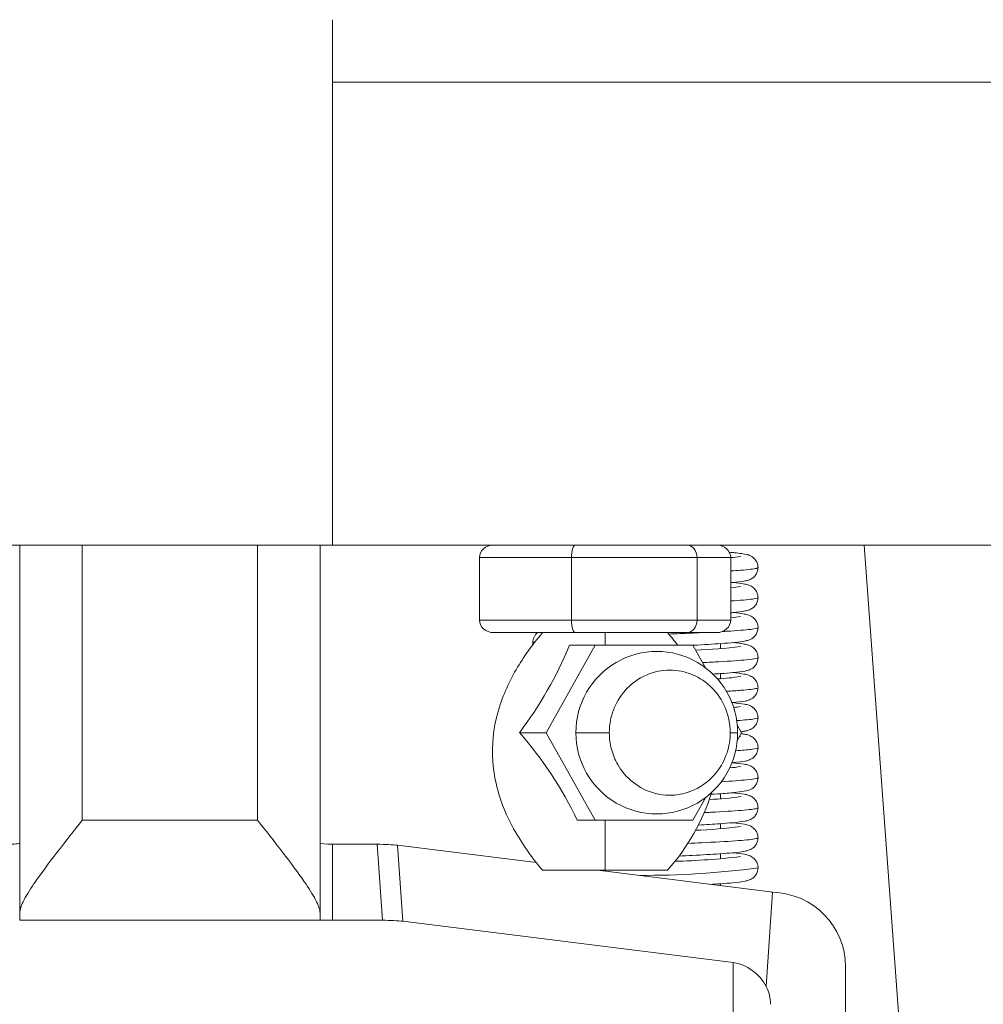
# Model space of a CAD drawing. Units: millimetres. Extents: x 10 to 287, y 10 to 200.
# Drawn here: x 231 to 241, y 110 to 120 of the extents above; entities that cross this region are included whole.
import ezdxf

# ---------------------------------------------------------------- set-up
doc = ezdxf.new("R2010")
doc.units = ezdxf.units.MM
doc.header["$LTSCALE"] = 0.75
for name, color, linetype, lineweight in [('FD_Dimensions', 7, 'Continuous', 13), ('Visible', 7, 'Continuous', 13), ('Visible Narrow', 7, 'Continuous', 13)]:
    doc.layers.add(name, color=color, linetype=linetype, lineweight=lineweight)
doc.styles.get("Standard").update_dxf_attribs({"font": 'Arial.ttf'})
doc.dimstyles.new('Dim-ISO-25', dxfattribs={"dimtxt": 3.5, "dimasz": 3.5, "dimexe": 2.1, "dimexo": 3, "dimgap": 1.4, "dimtad": 1, "dimdec": 4, "dimdsep": 46, "dimtxsty": 'Standard', "dimcen": 0, "dimadec": 4, "dimazin": 2, "dimtp": 0.1, "dimtm": 0.1, "dimtfac": 1, "dimtdec": 4, "dimtmove": 0, "dimatfit": 3, "dimfxl": 1, "dimarcsym": 0})

# ---------------------------------------------------------------- blocks, each defined once
blk = doc.blocks.new('*D36')
at = {"layer": 'Defpoints', "color": 0, "transparency": 16777216}
for p in [(244.0329, 122.1786), (236.9881, 59.6786), (254.5329, 59.6786)]:
    blk.add_point(p, dxfattribs=at)
at = {"layer": 'FD_Dimensions', "color": 0, "lineweight": -2, "transparency": 16777216}
for p, q in [((247.0329, 122.1786), (256.6329, 122.1786)), ((254.5329, 118.6786), (254.5329, 63.1786)), ((239.9881, 59.6786), (256.6329, 59.6786))]:
    blk.add_line(p, q, dxfattribs=at)
at = {"layer": 'FD_Dimensions', "color": 0, "transparency": 16777216}
for points in [[(253.9496, 118.6786), (255.1162, 118.6786), (254.5329, 122.1786)], [(253.9496, 63.1786), (255.1162, 63.1786), (254.5329, 59.6786)]]:
    blk.add_solid(points, dxfattribs=at)
at = {"layer": 'FD_Dimensions', "color": 0, "transparency": 16777216, "insert": (251.3459, 90.9286), "char_height": 3.5, "attachment_point": 5, "rotation": 90}
blk.add_mtext('250', dxfattribs=at)

msp = doc.modelspace()

# ---------------------------------------------------------------- linework, layer by layer
at = {"layer": 'Visible', "extrusion": (0, 1, 0)}
for p, q in [((234.407917, 119.553593), (234.407917, 118.928627)), ((234.407917, 114.303627), (234.407917, 118.928627)), ((231.157917, 114.303627), (234.407917, 114.303627)), ((231.282917, 114.303627), (231.282917, 110.626602)), ((234.282917, 110.626602), (234.282917, 114.303627)), ((246.058835, 114.303627), (234.407917, 114.303627)), ((238.282917, 114.298999), (238.282917, 114.303627)), ((240.105293, 109.016313), (239.719348, 114.303627)), ((235.875199, 114.178627), (235.875199, 113.553627)), ((236.793758, 114.178627), (236.793758, 113.553627)), ((238.048532, 114.178627), (238.048532, 113.553627)), ((238.384748, 114.178627), (238.384748, 113.553627)), ((236.014619, 113.428627), (236.831115, 113.428627)), ((236.831115, 113.428627), (237.94647, 113.428627)), ((237.94647, 113.428627), (238.245329, 113.428627)), ((236.542267, 112.428627), (237.030234, 113.303627)), ((237.030234, 113.303627), (236.776489, 113.303627)), ((237.030234, 113.303627), (238.00617, 113.303627)), ((238.00617, 113.303627), (238.131899, 113.078176)), ((238.282917, 113.269264), (238.282917, 113.318954)), ((238.282917, 112.969264), (238.282917, 113.018957)), ((238.450934, 112.506099), (238.494138, 112.428627)), ((236.542267, 112.428627), (236.274564, 112.428627)), ((237.030234, 111.553627), (236.542267, 112.428627)), ((238.494138, 112.428627), (238.450946, 112.351178)), ((238.131905, 111.779089), (238.00617, 111.553627)), ((238.282917, 111.769264), (238.282917, 111.818958)), ((237.030234, 111.553627), (236.852485, 111.553627)), ((238.00617, 111.553627), (237.030234, 111.553627)), ((238.282917, 111.469263), (238.282917, 111.518957)), ((234.854204, 111.313246), (234.407917, 111.313246)), ((235.057843, 111.303678), (236.442691, 111.130142)), ((238.282917, 111.169262), (238.282917, 111.218955)), ((237.129974, 111.053627), (236.505047, 111.053627)), ((237.053295, 111.053627), (238.782917, 110.836888)), ((237.7549, 111.053627), (237.129974, 111.053627)), ((238.282917, 110.899543), (238.282917, 110.918954)), ((238.738079, 109.891312), (238.801915, 110.834265)), ((231.282917, 110.626602), (231.282917, 110.553627)), ((234.282917, 110.626602), (234.282917, 110.553627)), ((231.282917, 110.553627), (234.282917, 110.553627)), ((234.282917, 110.553627), (234.407917, 110.553627)), ((234.407917, 110.553627), (234.905629, 110.553627)), ((235.109269, 110.54406), (238.407917, 110.130704)), ((239.532917, 110.087666), (239.532917, 107.784913))]:
    msp.add_line(p, q, dxfattribs=at)
at = {"layer": 'Visible'}
for centre, radius, start, end in [((238.315118, 115.111554), 0.936433, 274.2640237, 280.4136632), ((238.317491, 114.792898), 0.917643, 274.2028432, 280.4692497), ((238.318352, 114.485384), 0.910086, 274.1834485, 280.5043814), ((236.536206, 113.32836), 0.128242, 128.5722168, 179.8821321), ((233.074612, 114.842267), 4.008545, 322.9737207, 337.4303872), ((237.898174, 117.748408), 4.496504, 271.7311265, 277.4914901), ((237.646719, 112.432824), 0.807598, 359.7023794, 180.2976258), ((238.179962, 114.845867), 1.88019, 272.1848558, 279.3182579), ((238.365772, 113.273612), 0.594963, 274.7208498, 281.4846393), ((233.411752, 109.914775), 3.810504, 25.4688815, 41.2865181), ((237.646733, 112.42443), 0.807598, 179.7023794, 0.2976258), ((238.303022, 113.090038), 1.015792, 274.0524601, 280.2847314), ((236.130118, 112.487161), 2.16678, 318.578278, 342.4208215), ((238.084579, 114.477475), 2.716702, 271.8728352, 278.4635747), ((237.898107, 115.955928), 4.503992, 271.7421028, 277.4779647), ((237.649704, 118.313068), 7.171709, 271.4181952, 276.6829302)]:
    msp.add_arc(centre, radius, start, end, dxfattribs=at)
for centre, major_axis, ratio, start_param, end_param in [((236.014619, 114.178627), (0.139419, 0), 0.89657547, 1.57079633, 3.14159265), ((236.831115, 114.178627), (0, 0.125), 0.29885849, 0, 1.57079633), ((237.94647, 114.178627), (0, 0.125), 0.81649658, 4.71238898, 6.28318531), ((237.94647, 113.553627), (0, 0.125), 0.81649658, 3.14159265, 4.71238898), ((238.245329, 113.553627), (0.139419, 0), 0.89657547, 4.71238898, 6.28318531), ((234.857335, 111.289924), (-0.250587, 0.000294), 0.09306059, 3.78494537, 4.72499367), ((238.407917, 109.754117), (-0.26894, 0.296143), 0.88246518, 4.40667654, 5.48344889), ((238.407917, 109.714247), (-0.375, 0), 0.99578511, 3.14159265, 3.63561663)]:
    msp.add_ellipse(centre, major_axis=major_axis, ratio=ratio, start_param=start_param, end_param=end_param, dxfattribs=at)
at = {"layer": 'Visible', "extrusion": (-2.44814e-16, 9.74463e-31, -1)}
msp.add_ellipse((238.245329, 114.178627), major_axis=(-0.139419, 0), ratio=0.89657547, start_param=1.57079633, end_param=3.14159265, dxfattribs=at)
at = {"layer": 'Visible', "extrusion": (-2.44814e-16, -2.55979e-31, -1)}
msp.add_ellipse((236.014619, 113.553627), major_axis=(-0.139419, 0), ratio=0.89657547, start_param=4.71238898, end_param=6.28318531, dxfattribs=at)
at = {"layer": 'Visible', "extrusion": (-4.26321e-16, 2.62192e-30, -1)}
msp.add_ellipse((236.831115, 113.553627), major_axis=(0, 0.125), ratio=0.29885849, start_param=3.14159265, end_param=4.71238898, dxfattribs=at)
at = {"layer": 'Visible', "extrusion": (-2.21303e-16, -9.55457e-25, -1)}
msp.add_ellipse((231.157917, 111.324907), major_axis=(0.125, 0), ratio=0.0932865, start_param=0, end_param=1.57079633, dxfattribs=at)
at = {"layer": 'Visible', "extrusion": (-2.21303e-16, -9.57181e-25, -1)}
msp.add_ellipse((234.407917, 111.324907), major_axis=(0.125, 0), ratio=0.0932865, start_param=1.57079633, end_param=3.14159265, dxfattribs=at)
at = {"layer": 'Visible', "extrusion": (-1.44381e-16, -1.13389e-17, -1)}
msp.add_ellipse((238.782917, 110.083713), major_axis=(-0.537879, 0.592286), ratio=0.88246518, start_param=0.79973642, end_param=0.82507096, dxfattribs=at)
at = {"layer": 'Visible', "extrusion": (-2.21303e-16, 7.0952e-43, -1)}
msp.add_ellipse((238.782917, 110.087666), major_axis=(-0.75, 0), ratio=0.99578511, start_param=1.59613087, end_param=3.14159265, dxfattribs=at)
at = {"layer": 'Visible', "extrusion": (-2.5012e-16, 2.62784e-17, -1)}
msp.add_ellipse((234.90876, 110.530306), major_axis=(-0.250587, 0.000294), ratio=0.09306059, start_param=1.55819164, end_param=2.49823993, dxfattribs=at)
at = {"layer": 'Visible'}
for points, knots in [([(238.371709, 114.231409), (238.390403, 114.229817), (238.407847, 114.228218), (238.479087, 114.221097), (238.515049, 114.217472), (238.563961, 114.203628), (238.577443, 114.199801), (238.604387, 114.182977), (238.613461, 114.176121), (238.630429, 114.15846), (238.63854, 114.14727), (238.650273, 114.12351), (238.654354, 114.110909), (238.657312, 114.091645), (238.657802, 114.085127), (238.657793, 114.07862)], [0.601344981, 0.601344981, 0.601344981, 0.601344981, 0.64041881, 0.64041881, 0.774407979, 0.774407979, 0.816044132, 0.816044132, 0.83410117, 0.83410117, 0.852306923, 0.852306923, 0.869107707, 0.869107707, 0.877445, 0.877445, 0.877445, 0.877445]), ([(238.657793, 114.07862), (238.657773, 114.063803), (238.655098, 114.048757), (238.645438, 114.022132), (238.638506, 114.010057), (238.622391, 113.989518), (238.613023, 113.980952), (238.596771, 113.969065), (238.58958, 113.965027), (238.574898, 113.957853), (238.567829, 113.95524), (238.5493, 113.949144), (238.539075, 113.946836), (238.495681, 113.938179), (238.456359, 113.933607), (238.397803, 113.928129), (238.391362, 113.927545), (238.384748, 113.926961)], [0, 0, 0, 0, 0.018985383, 0.018985383, 0.03704573, 0.03704573, 0.055342021, 0.055342021, 0.071677879, 0.071677879, 0.092751433, 0.092751433, 0.132536021, 0.132536021, 0.252287961, 0.252287961, 0.266632739, 0.266632739, 0.266632739, 0.266632739]), ([(238.403163, 113.928631), (238.45225, 113.924107), (238.490847, 113.919557), (238.538012, 113.910853), (238.5516, 113.908464), (238.577634, 113.898049), (238.583946, 113.89521), (238.596867, 113.887885), (238.603296, 113.883704), (238.619092, 113.870961), (238.628659, 113.860989), (238.643425, 113.838652), (238.64912, 113.826641), (238.656109, 113.802702), (238.65782, 113.790653), (238.657804, 113.77865)], [1.065465887, 1.065465887, 1.065465887, 1.065465887, 1.17779776, 1.17779776, 1.237038176, 1.237038176, 1.253335485, 1.253335485, 1.266830962, 1.266830962, 1.286188147, 1.286188147, 1.303172147, 1.303172147, 1.318549835, 1.318549835, 1.318549835, 1.318549835]), ([(238.657804, 113.77865), (238.657784, 113.763835), (238.655109, 113.748793), (238.645457, 113.72218), (238.638531, 113.710112), (238.62244, 113.68959), (238.613091, 113.681033), (238.596881, 113.669157), (238.589714, 113.665124), (238.575083, 113.657952), (238.568039, 113.655336), (238.549574, 113.649228), (238.539375, 113.646905), (238.495917, 113.638186), (238.456479, 113.633624), (238.397878, 113.62814), (238.3914, 113.627552), (238.384748, 113.626964)], [0, 0, 0, 0, 0.018978815, 0.018978815, 0.037030909, 0.037030909, 0.055315631, 0.055315631, 0.071642795, 0.071642795, 0.092713066, 0.092713066, 0.132536223, 0.132536223, 0.252408556, 0.252408556, 0.266848028, 0.266848028, 0.266848028, 0.266848028]), ([(238.403124, 113.628631), (238.451817, 113.624143), (238.490302, 113.619617), (238.537405, 113.61098), (238.551026, 113.608563), (238.576824, 113.598393), (238.583056, 113.595639), (238.595967, 113.588456), (238.602475, 113.584303), (238.618315, 113.57172), (238.627864, 113.561959), (238.642724, 113.540019), (238.648513, 113.528192), (238.65598, 113.503903), (238.657874, 113.491247), (238.657857, 113.478648)], [1.06564767, 1.06564767, 1.06564767, 1.06564767, 1.177027613, 1.177027613, 1.236747866, 1.236747866, 1.25309928, 1.25309928, 1.266793185, 1.266793185, 1.285947907, 1.285947907, 1.302770419, 1.302770419, 1.318888883, 1.318888883, 1.318888883, 1.318888883]), ([(238.657857, 113.478648), (238.657838, 113.463857), (238.655171, 113.448839), (238.645541, 113.42225), (238.638627, 113.410186), (238.622559, 113.389671), (238.61322, 113.381111), (238.597545, 113.369613), (238.590845, 113.365758), (238.576621, 113.358601), (238.569598, 113.355921), (238.551802, 113.349873), (238.542177, 113.347588), (238.501964, 113.339142), (238.466716, 113.334854), (238.382381, 113.326539), (238.337805, 113.322888), (238.210265, 113.313745), (238.11748, 113.308183), (238.013403, 113.302527), (238.010196, 113.302353), (238.006977, 113.30218)], [0, 0, 0, 0, 0.018923981, 0.018923981, 0.036931693, 0.036931693, 0.055153932, 0.055153932, 0.070301185, 0.070301185, 0.090881473, 0.090881473, 0.128147, 0.128147, 0.240173517, 0.240173517, 0.330533929, 0.330533929, 0.468344843, 0.468344843, 0.472711525, 0.472711525, 0.472711525, 0.472711525]), ([(236.505047, 111.053627), (236.396435, 111.18262), (236.297388, 111.32118), (236.149843, 111.590711), (236.095011, 111.720106), (236.032586, 111.947406), (236.015568, 112.043934), (235.997146, 112.302799), (236.014795, 112.46892), (236.098657, 112.776508), (236.162936, 112.921935), (236.317308, 113.188693), (236.407251, 113.312481), (236.505047, 113.428627)], [0, 0, 0, 0, 0.20235542, 0.20235542, 0.36872737, 0.36872737, 0.48521625, 0.48521625, 0.68015072, 0.68015072, 0.86779408, 0.86779408, 1.04999719, 1.04999719, 1.04999719, 1.04999719]), ([(238.403121, 113.328631), (238.450438, 113.324268), (238.488279, 113.319844), (238.535543, 113.311404), (238.549531, 113.308951), (238.575494, 113.298945), (238.581698, 113.296266), (238.594859, 113.289116), (238.601704, 113.284838), (238.618084, 113.271917), (238.627849, 113.261982), (238.642868, 113.239705), (238.648659, 113.227799), (238.656014, 113.203561), (238.657862, 113.191059), (238.657845, 113.178608)], [1.065618926, 1.065618926, 1.065618926, 1.065618926, 1.173844217, 1.173844217, 1.23532737, 1.23532737, 1.252011995, 1.252011995, 1.266573368, 1.266573368, 1.286203163, 1.286203163, 1.303132809, 1.303132809, 1.319069771, 1.319069771, 1.319069771, 1.319069771]), ([(238.657845, 113.178608), (238.657825, 113.163811), (238.655157, 113.148784), (238.64551, 113.122166), (238.638579, 113.110082), (238.622446, 113.089518), (238.613053, 113.08093), (238.596737, 113.069018), (238.589532, 113.064986), (238.575047, 113.057926), (238.568142, 113.055364), (238.550103, 113.04939), (238.540179, 113.047108), (238.498203, 113.038572), (238.460628, 113.034108), (238.373134, 113.025757), (238.329091, 113.022226), (238.256707, 113.017101), (238.232455, 113.015475), (238.20705, 113.013849)], [0, 0, 0, 0, 0.018938682, 0.018938682, 0.036966712, 0.036966712, 0.055221498, 0.055221498, 0.071491701, 0.071491701, 0.092052079, 0.092052079, 0.130771236, 0.130771236, 0.247263611, 0.247263611, 0.334752833, 0.334752833, 0.375244817, 0.375244817, 0.375244817, 0.375244817]), ([(237.172432, 112.428627), (237.172432, 112.47128), (237.176707, 112.513923), (237.193446, 112.597388), (237.205912, 112.63827), (237.250989, 112.745794), (237.29418, 112.815026), (237.390938, 112.912724), (237.454667, 112.968382), (237.621889, 113.037979), (237.698989, 113.053575), (237.853413, 113.053668), (237.93053, 113.038045), (238.074381, 112.978037), (238.140607, 112.933444), (238.252473, 112.82088), (238.2978, 112.753421), (238.345771, 112.640019), (238.358455, 112.598827), (238.375489, 112.514635), (238.379839, 112.471637), (238.379839, 112.428627)], [-1.07426017, -1.07426017, -1.07426017, -1.07426017, -0.9522086, -0.9522086, -0.8303276, -0.8303276, -0.61774442, -0.61774442, -0.48956936, -0.48956936, -0.39364438, -0.39364438, -0.29755671, -0.29755671, -0.2001718, -0.2001718, -0.10322204, -0.10322204, -0.05161125, -0.05161125, 0, 0, 0, 0]), ([(238.403151, 113.028631), (238.451374, 113.024185), (238.4896, 113.019702), (238.536947, 113.011105), (238.550781, 113.00866), (238.576788, 112.998395), (238.58305, 112.995621), (238.596078, 112.988354), (238.602694, 112.984115), (238.618758, 112.97125), (238.628422, 112.961251), (238.643284, 112.938866), (238.649002, 112.926876), (238.65607, 112.902868), (238.657811, 112.890721), (238.657795, 112.878618)], [1.065403086, 1.065403086, 1.065403086, 1.065403086, 1.175824803, 1.175824803, 1.236168925, 1.236168925, 1.252657522, 1.252657522, 1.266653383, 1.266653383, 1.286194975, 1.286194975, 1.3031824, 1.3031824, 1.318689464, 1.318689464, 1.318689464, 1.318689464]), ([(238.657795, 112.878618), (238.657775, 112.863802), (238.655099, 112.848756), (238.64544, 112.822131), (238.638508, 112.810055), (238.622392, 112.789515), (238.613023, 112.780948), (238.596767, 112.76906), (238.589574, 112.765022), (238.574891, 112.757849), (238.567821, 112.755236), (238.549294, 112.749142), (238.539084, 112.746839), (238.495729, 112.738187), (238.456449, 112.733617), (238.402062, 112.728527), (238.399899, 112.728327), (238.397715, 112.728127)], [0, 0, 0, 0, 0.018984115, 0.018984115, 0.037043704, 0.037043704, 0.055339017, 0.055339017, 0.071672825, 0.071672825, 0.092738956, 0.092738956, 0.132498877, 0.132498877, 0.252174711, 0.252174711, 0.25708252, 0.25708252, 0.25708252, 0.25708252]), ([(238.403165, 112.728631), (238.452236, 112.724108), (238.490824, 112.71956), (238.537998, 112.710857), (238.551608, 112.708462), (238.577639, 112.698045), (238.583949, 112.695207), (238.596871, 112.687881), (238.603303, 112.683697), (238.619103, 112.670948), (238.628671, 112.66097), (238.643436, 112.638626), (238.649128, 112.626613), (238.656109, 112.602681), (238.657818, 112.590642), (238.657801, 112.578648)], [1.065454701, 1.065454701, 1.065454701, 1.065454701, 1.17775533, 1.17775533, 1.237018171, 1.237018171, 1.253319425, 1.253319425, 1.266825779, 1.266825779, 1.286191237, 1.286191237, 1.303176677, 1.303176677, 1.318542815, 1.318542815, 1.318542815, 1.318542815]), ([(238.657801, 112.578648), (238.657782, 112.563833), (238.655106, 112.54879), (238.645453, 112.522175), (238.638526, 112.510107), (238.622434, 112.489585), (238.613084, 112.481028), (238.596871, 112.469151), (238.589704, 112.465118), (238.575068, 112.457945), (238.568022, 112.455329), (238.549548, 112.44922), (238.539342, 112.446897), (238.51633, 112.442283), (238.503219, 112.440119), (238.488849, 112.438111)], [0, 0, 0, 0, 0.018980701, 0.018980701, 0.037034422, 0.037034422, 0.055321388, 0.055321388, 0.071651494, 0.071651494, 0.092728868, 0.092728868, 0.132569784, 0.132569784, 0.177255109, 0.177255109, 0.177255109, 0.177255109]), ([(238.379839, 112.428627), (238.379839, 112.360666), (238.368986, 112.292728), (238.322066, 112.14889), (238.285735, 112.089734), (238.203347, 111.978031), (238.141804, 111.926106), (237.995781, 111.837416), (237.915044, 111.817771), (237.770589, 111.796811), (237.690857, 111.805892), (237.542887, 111.845609), (237.47197, 111.88337), (237.341238, 111.985295), (237.291129, 112.050191), (237.229301, 112.157951), (237.208222, 112.20946), (237.179747, 112.317107), (237.172432, 112.372859), (237.172432, 112.428627)], [-0.425571612, -0.425571612, -0.425571612, -0.425571612, -0.41424179, -0.41424179, -0.40026168, -0.40026168, -0.375733228, -0.375733228, -0.340835933, -0.340835933, -0.285262065, -0.285262065, -0.216852218, -0.216852218, -0.133933653, -0.133933653, -0.066922533, -0.066922533, 0, 0, 0, 0]), ([(238.471514, 112.388059), (238.478901, 112.389346), (238.483733, 112.390439), (238.484246, 112.390576), (238.484259, 112.390579), (238.484259, 112.390579)], [1.1769487105, 1.1769487105, 1.1769487105, 1.1769487105, 1.2180523714, 1.2180523714, 1.2201405496, 1.2201405496, 1.2201405496, 1.2201405496]), ([(238.488836, 112.41912), (238.500448, 112.417496), (238.511164, 112.415793), (238.537481, 112.410963), (238.551088, 112.408548), (238.57689, 112.398366), (238.583127, 112.395607), (238.596028, 112.388419), (238.602515, 112.384274), (238.618321, 112.371713), (238.627851, 112.36197), (238.642711, 112.340044), (238.648513, 112.328195), (238.65598, 112.30389), (238.657871, 112.291242), (238.657855, 112.27865)], [1.141165215, 1.141165215, 1.141165215, 1.141165215, 1.177148547, 1.177148547, 1.236795826, 1.236795826, 1.253134914, 1.253134914, 1.266775757, 1.266775757, 1.28589533, 1.28589533, 1.302749738, 1.302749738, 1.318860947, 1.318860947, 1.318860947, 1.318860947]), ([(238.657855, 112.27865), (238.657835, 112.263857), (238.655167, 112.248837), (238.645536, 112.222246), (238.638621, 112.210182), (238.622552, 112.189667), (238.613213, 112.181107), (238.597218, 112.169376), (238.590237, 112.16541), (238.575808, 112.158258), (238.568805, 112.155624), (238.550725, 112.149564), (238.54084, 112.147264), (238.499155, 112.138695), (238.461908, 112.134266), (238.407573, 112.129045), (238.402483, 112.128568), (238.39728, 112.128092)], [0, 0, 0, 0, 0.018928666, 0.018928666, 0.036940081, 0.036940081, 0.055167621, 0.055167621, 0.071000114, 0.071000114, 0.091758691, 0.091758691, 0.130257116, 0.130257116, 0.246066349, 0.246066349, 0.257737574, 0.257737574, 0.257737574, 0.257737574]), ([(238.40312, 112.128631), (238.450487, 112.124263), (238.488355, 112.119835), (238.535607, 112.111389), (238.54958, 112.108937), (238.575533, 112.098929), (238.581737, 112.096249), (238.594888, 112.0891), (238.601722, 112.084826), (238.618084, 112.071919), (238.627842, 112.061992), (238.642857, 112.039731), (238.648649, 112.02783), (238.656014, 112.003587), (238.657865, 111.991072), (238.657849, 111.978609)], [1.065631468, 1.065631468, 1.065631468, 1.065631468, 1.173969466, 1.173969466, 1.235391314, 1.235391314, 1.252063839, 1.252063839, 1.266597331, 1.266597331, 1.286209129, 1.286209129, 1.303132314, 1.303132314, 1.319083142, 1.319083142, 1.319083142, 1.319083142]), ([(238.657849, 111.978609), (238.657829, 111.963814), (238.655161, 111.948788), (238.645515, 111.922172), (238.638585, 111.910088), (238.622451, 111.889522), (238.613049, 111.880927), (238.598611, 111.870386), (238.593073, 111.867056), (238.579795, 111.859976), (238.572724, 111.857119), (238.55604, 111.851131), (238.547385, 111.848905), (238.512507, 111.840926), (238.484409, 111.83717), (238.40976, 111.828949), (238.363673, 111.824934), (238.273755, 111.818225), (238.233284, 111.815488), (238.189775, 111.812756)], [0, 0, 0, 0, 0.018934393, 0.018934393, 0.036959317, 0.036959317, 0.055210347, 0.055210347, 0.06752779, 0.06752779, 0.087224814, 0.087224814, 0.119703568, 0.119703568, 0.217119302, 0.217119302, 0.316303522, 0.316303522, 0.384279846, 0.384279846, 0.384279846, 0.384279846]), ([(238.403156, 111.82863), (238.451304, 111.824191), (238.489496, 111.819714), (238.536852, 111.811126), (238.550694, 111.808681), (238.576701, 111.798431), (238.582959, 111.795664), (238.595997, 111.788405), (238.602629, 111.784161), (238.618716, 111.77129), (238.628389, 111.761293), (238.643262, 111.73891), (238.648983, 111.726923), (238.656067, 111.702903), (238.657813, 111.690737), (238.657797, 111.678617)], [1.065416682, 1.065416682, 1.065416682, 1.065416682, 1.175667973, 1.175667973, 1.236102632, 1.236102632, 1.252606764, 1.252606764, 1.266644361, 1.266644361, 1.286196864, 1.286196864, 1.303182686, 1.303182686, 1.318712431, 1.318712431, 1.318712431, 1.318712431]), ([(238.657797, 111.678617), (238.657777, 111.663801), (238.655102, 111.648755), (238.645443, 111.622131), (238.63851, 111.610054), (238.622393, 111.589513), (238.613022, 111.580945), (238.596763, 111.569056), (238.589568, 111.565017), (238.574884, 111.557845), (238.567813, 111.555232), (238.549289, 111.549142), (238.539097, 111.546843), (238.495783, 111.538197), (238.456549, 111.533628), (238.366644, 111.525211), (238.322491, 111.521724), (238.211283, 111.513935), (238.139978, 111.509576), (238.062829, 111.505251)], [0, 0, 0, 0, 0.018982653, 0.018982653, 0.037041336, 0.037041336, 0.055335476, 0.055335476, 0.071666952, 0.071666952, 0.092724805, 0.092724805, 0.132457568, 0.132457568, 0.252049508, 0.252049508, 0.338473573, 0.338473573, 0.446653949, 0.446653949, 0.446653949, 0.446653949]), ([(231.907917, 111.553627), (231.82784, 111.452338), (231.740706, 111.342237), (231.576328, 111.128976), (231.499154, 111.025772), (231.396131, 110.875829), (231.356184, 110.813515), (231.299449, 110.705273), (231.282917, 110.659423), (231.282917, 110.626602)], [0, 0, 0, 0, 0.154942552, 0.154942552, 0.309885103, 0.309885103, 0.414910308, 0.414910308, 0.519935513, 0.519935513, 0.519935513, 0.519935513]), ([(234.282917, 110.626602), (234.282917, 110.659423), (234.266384, 110.705273), (234.209649, 110.813515), (234.169702, 110.875829), (234.066679, 111.025772), (233.989505, 111.128976), (233.825127, 111.342237), (233.737993, 111.452338), (233.657917, 111.553627)], [1.283815617, 1.283815617, 1.283815617, 1.283815617, 1.388840822, 1.388840822, 1.493866027, 1.493866027, 1.648808579, 1.648808579, 1.80375113, 1.80375113, 1.80375113, 1.80375113]), ([(238.403167, 111.528631), (238.452216, 111.52411), (238.490793, 111.519563), (238.537976, 111.510863), (238.551607, 111.508462), (238.577635, 111.498046), (238.583944, 111.495208), (238.596867, 111.487882), (238.603303, 111.483695), (238.619109, 111.470939), (238.62868, 111.460957), (238.643444, 111.438605), (238.649134, 111.426591), (238.656109, 111.402665), (238.657815, 111.390633), (238.657799, 111.378647)], [1.065444061, 1.065444061, 1.065444061, 1.065444061, 1.177700669, 1.177700669, 1.236992851, 1.236992851, 1.253299245, 1.253299245, 1.266819385, 1.266819385, 1.286193636, 1.286193636, 1.303180396, 1.303180396, 1.318537874, 1.318537874, 1.318537874, 1.318537874]), ([(238.657799, 111.378647), (238.657779, 111.363831), (238.655104, 111.348787), (238.645449, 111.322171), (238.638522, 111.310102), (238.622429, 111.289579), (238.613078, 111.281022), (238.596863, 111.269145), (238.589693, 111.265111), (238.575054, 111.257938), (238.568005, 111.255322), (238.549522, 111.249212), (238.53931, 111.246889), (238.495779, 111.238166), (238.45631, 111.233605), (238.366038, 111.225162), (238.321685, 111.221658), (238.194259, 111.212753), (238.101742, 111.207279), (237.958235, 111.199554), (237.913091, 111.197214), (237.866767, 111.194873)], [0, 0, 0, 0, 0.018982393, 0.018982393, 0.037037598, 0.037037598, 0.055326605, 0.055326605, 0.071659323, 0.071659323, 0.092742875, 0.092742875, 0.132598833, 0.132598833, 0.252569495, 0.252569495, 0.339364203, 0.339364203, 0.47505321, 0.47505321, 0.533560875, 0.533560875, 0.533560875, 0.533560875]), ([(238.403128, 111.228631), (238.451929, 111.224133), (238.490453, 111.2196), (238.537553, 111.210947), (238.551145, 111.208536), (238.576954, 111.19834), (238.583198, 111.195574), (238.596088, 111.188382), (238.602556, 111.184245), (238.618327, 111.171705), (238.627831, 111.161986), (238.6427, 111.140067), (238.648519, 111.128186), (238.655982, 111.103859), (238.657868, 111.091228), (238.657852, 111.078652)], [1.065630184, 1.065630184, 1.065630184, 1.065630184, 1.177259455, 1.177259455, 1.236839684, 1.236839684, 1.25316787, 1.25316787, 1.266755333, 1.266755333, 1.285838322, 1.285838322, 1.302740513, 1.302740513, 1.31883302, 1.31883302, 1.31883302, 1.31883302]), ([(238.657852, 111.078652), (238.657832, 111.063856), (238.655164, 111.048834), (238.64553, 111.022242), (238.638615, 111.010178), (238.622544, 110.989663), (238.613205, 110.981104), (238.597016, 110.96923), (238.589866, 110.965199), (238.575311, 110.958052), (238.568318, 110.955444), (238.55005, 110.949373), (238.539993, 110.947062), (238.497332, 110.938409), (238.458757, 110.933888), (238.369979, 110.925495), (238.325926, 110.921981), (238.246873, 110.916413), (238.215123, 110.914327), (238.18158, 110.912241)], [0, 0, 0, 0, 0.018933198, 0.018933198, 0.036948202, 0.036948202, 0.055180868, 0.055180868, 0.071432223, 0.071432223, 0.092307562, 0.092307562, 0.13160494, 0.13160494, 0.2498696, 0.2498696, 0.336936936, 0.336936936, 0.388891489, 0.388891489, 0.388891489, 0.388891489])]:
    msp.add_open_spline(points, degree=3, knots=knots, dxfattribs=at)
for points in [[(237.7549, 113.428627), (237.789183, 113.387912), (237.822513, 113.346243), (237.854622, 113.303627)], [(236.409487, 113.309135), (236.408492, 113.315579), (236.407977, 113.322121), (236.407968, 113.328624)]]:
    msp.add_open_spline(points, degree=3, dxfattribs=at)
at = {"layer": 'Visible Narrow', "extrusion": (0, 1, 0)}
for p, q in [((246.058835, 118.928627), (234.407917, 118.928627)), ((231.907917, 111.553627), (231.907917, 114.303627)), ((233.657917, 114.303627), (233.657917, 111.553627)), ((235.875199, 114.178627), (236.793758, 114.178627)), ((236.793758, 114.178627), (238.048532, 114.178627)), ((238.048532, 114.178627), (238.384748, 114.178627)), ((236.793758, 113.553627), (235.875199, 113.553627)), ((238.048532, 113.553627), (236.793758, 113.553627)), ((238.384748, 113.553627), (238.048532, 113.553627)), ((237.129974, 113.303627), (237.129974, 113.428627)), ((236.838795, 112.428627), (237.172432, 112.428627)), ((238.454658, 112.428627), (238.379839, 112.428627)), ((233.657917, 111.553627), (231.907917, 111.553627)), ((237.129974, 111.053627), (237.129974, 111.553627)), ((234.407917, 110.553627), (234.407917, 111.313246)), ((234.854204, 111.313246), (234.905629, 110.553627)), ((235.109269, 110.54406), (235.057843, 111.303678)), ((238.407917, 110.130704), (238.407917, 109.391313))]:
    msp.add_line(p, q, dxfattribs=at)
at = {"layer": 'Visible Narrow'}
msp.add_arc((237.510323, 119.782248), 8.77977, 269.7543334, 277.5108613, dxfattribs=at)
for points, knots in [([(238.657793, 114.07862), (238.65779, 114.075988), (238.64039, 114.067008), (238.543234, 114.055686), (238.42081, 114.046995), (238.384748, 114.044653)], [-65.973163991, -65.973163991, -65.973163991, -65.973163991, -65.8077758, -65.408940795, -65.26175525, -65.26175525, -65.26175525, -65.26175525]), ([(238.657804, 113.77865), (238.657799, 113.774445), (238.625096, 113.763893), (238.503378, 113.75256), (238.39677, 113.745431), (238.384748, 113.74465)], [-59.69059799, -59.69059799, -59.69059799, -59.69059799, -59.426415723, -59.027580718, -58.978515524, -58.978515524, -58.978515524, -58.978515524]), ([(238.657857, 113.478648), (238.65785, 113.472882), (238.605779, 113.460767), (238.439239, 113.447752), (238.317945, 113.440504), (238.302456, 113.439603)], [-53.407384784, -53.407384784, -53.407384784, -53.407384784, -53.045055645, -52.64622064, -52.589609174, -52.589609174, -52.589609174, -52.589609174]), ([(238.095228, 113.428627), (238.058748, 113.426839), (237.953692, 113.42185), (237.841176, 113.416862), (237.767422, 113.413661)], [-52.359744381, -52.359744381, -52.359744381, -52.359744381, -52.247385635, -52.0462928, -52.0462928, -52.0462928, -52.0462928]), ([(238.657845, 113.178608), (238.657844, 113.17764), (238.652577, 113.170324), (238.567911, 113.156661), (238.338797, 113.141105), (238.161631, 113.131896), (238.103536, 113.129036)], [-47.12334761, -47.12334761, -47.12334761, -47.12334761, -47.06253057, -46.66369557, -46.26486056, -46.08510994, -46.08510994, -46.08510994, -46.08510994]), ([(238.657795, 112.878618), (238.657791, 112.876084), (238.64122, 112.867203), (238.538086, 112.854987), (238.39672, 112.845306), (238.342163, 112.841972)], [-40.840385126, -40.840385126, -40.840385126, -40.840385126, -40.681170495, -40.28233549, -40.072863753, -40.072863753, -40.072863753, -40.072863753]), ([(238.657801, 112.578648), (238.657796, 112.574542), (238.627721, 112.564602), (238.525986, 112.554662), (238.445701, 112.548828)], [-34.557826933, -34.557826933, -34.557826933, -34.557826933, -34.299810417, -33.933279585, -33.933279585, -33.933279585, -33.933279585]), ([(238.657855, 112.27865), (238.657847, 112.272981), (238.614739, 112.26277), (238.498331, 112.252559), (238.434373, 112.248018)], [-28.274682053, -28.274682053, -28.274682053, -28.274682053, -27.91845034, -27.633122917, -27.633122917, -27.633122917, -27.633122917]), ([(238.657849, 111.978609), (238.657847, 111.977738), (238.653168, 111.97052), (238.573153, 111.957303), (238.395666, 111.944957), (238.291322, 111.938959)], [-21.990627916, -21.990627916, -21.990627916, -21.990627916, -21.935925267, -21.537090262, -21.160196559, -21.160196559, -21.160196559, -21.160196559]), ([(238.657797, 111.678617), (238.657794, 111.676181), (238.642036, 111.667398), (238.516377, 111.652266), (238.290208, 111.638485), (238.144139, 111.631052), (238.122341, 111.629966)], [-15.70760786, -15.70760786, -15.70760786, -15.70760786, -15.55456519, -15.15573018, -14.75689518, -14.68866235, -14.68866235, -14.68866235, -14.68866235]), ([(238.657799, 111.378647), (238.657794, 111.374639), (238.62722, 111.364283), (238.452244, 111.347579), (238.183807, 111.33271), (238.00283, 111.324188), (237.955353, 111.322015)], [-9.42505356, -9.42505356, -9.42505356, -9.42505356, -9.17320511, -8.77437011, -8.3755351, -8.23895102, -8.23895102, -8.23895102, -8.23895102])]:
    msp.add_open_spline(points, degree=3, knots=knots, dxfattribs=at)
msp.add_open_spline([(236.432044, 113.338514), (236.416093, 113.335218), (236.407964, 113.331921), (236.407968, 113.328624)], degree=3, dxfattribs=at)

# ---------------------------------------------------------------- dimensions: what is measured, and where the dimension line sits
at = {"layer": 'FD_Dimensions'}
dim = msp.add_linear_dim(base=(254.532917, 59.678627), p1=(244.032917, 122.178627), p2=(236.988098, 59.678627), angle=90, dimstyle='Dim-ISO-25', override={"dimlfac": 4, "dimclrd": 0, "dimclre": 0}, dxfattribs=at)
dim.commit()
dim.dimension.update_dxf_attribs({"geometry": '*D36', "text_midpoint": (251.345911, 90.928627)})

doc.saveas('drawing.dxf')
